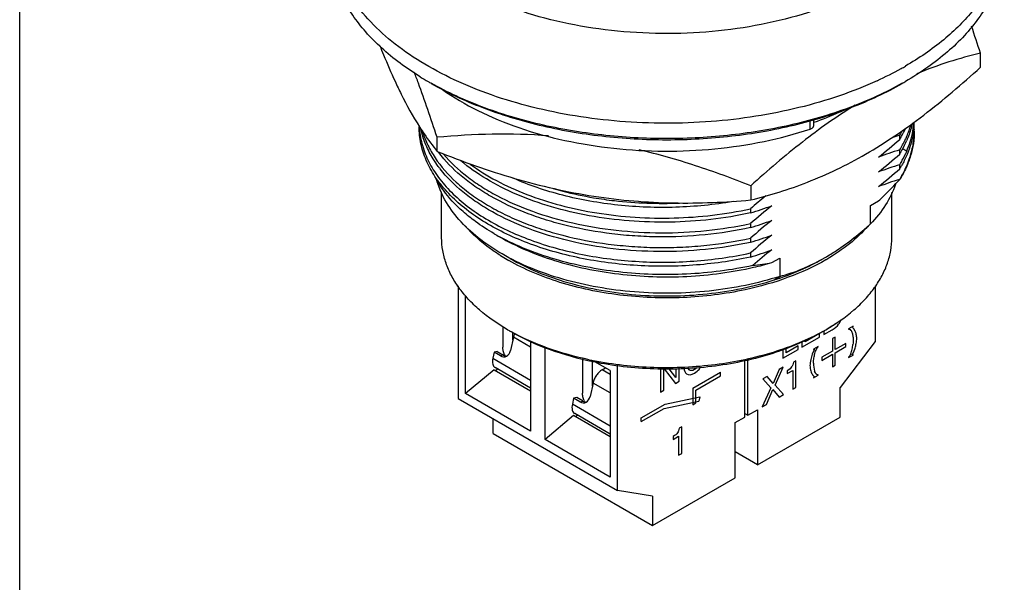
# Model space of a CAD drawing. Units: inches. Extents: x 0 to 11, y 0 to 8.5.
# Drawn here: x 0 to 1.7, y 6.4 to 7.4 of the extents above; entities that cross this region are included whole.
import ezdxf

# ---------------------------------------------------------------- set-up
doc = ezdxf.new("R2010")
doc.units = ezdxf.units.IN
doc.header["$LTSCALE"] = 0.605
doc.header["$MEASUREMENT"] = 0
doc.layers.get('0').update_dxf_attribs({"linetype": 'CONTINUOUS'})
doc.layers.add('DATUM_CURVE', color=7, linetype='CONTINUOUS')

msp = doc.modelspace()

# ---------------------------------------------------------------- linework, layer by layer
at = {"color": 7, "linetype": 'CONTINUOUS'}
for p, q in [((0, 0), (0, 8.5)), ((1.6808, 7.2755), (1.6808, 7.3002)), ((1.5495, 7.2506), (1.5495, 7.2506)), ((1.389, 7.1733), (1.389, 7.1842)), ((0.6995, 7.1714), (0.7001, 7.1704)), ((0.7301, 7.1285), (0.7301, 7.1531)), ((1.5395, 7.1495), (1.5395, 7.1566)), ((1.5395, 7.1238), (1.5395, 7.1309)), ((1.5395, 7.098), (1.5395, 7.1052)), ((1.279, 7.0682), (1.279, 7.0435)), ((1.5395, 7.0793), (1.5395, 7.0795)), ((0.7382, 6.9774), (0.7382, 7.0579)), ((1.5257, 6.9774), (1.5257, 7.0567)), ((1.2784, 7.028), (1.2784, 7.0208)), ((1.279, 7.0435), (1.2792, 7.0436)), ((1.4883, 7.0336), (1.5023, 7.0417)), ((1.4883, 7.0015), (1.4883, 7.0336)), ((1.2784, 7.0023), (1.2784, 6.9951)), ((1.2784, 6.9765), (1.2784, 6.9694)), ((1.2784, 6.9508), (1.2784, 6.9437)), ((1.3156, 6.9339), (1.3296, 6.942)), ((1.3296, 6.942), (1.3296, 6.9099)), ((1.4118, 6.9396), (1.4113, 6.9394)), ((0.7673, 6.8936), (0.7673, 6.6961)), ((1.4966, 6.8936), (1.4966, 6.7958)), ((0.7798, 6.7049), (0.7798, 6.8761)), ((0.8452, 6.8223), (0.8452, 6.7861)), ((0.8626, 6.7983), (0.8626, 6.8117)), ((1.4103, 6.8167), (1.4103, 6.8167)), ((0.8638, 6.8037), (0.8587, 6.7803)), ((0.8939, 6.7963), (0.8939, 6.639)), ((1.4966, 6.7958), (1.4354, 6.7154)), ((0.8298, 6.7771), (0.8276, 6.7668)), ((0.8352, 6.7784), (0.8298, 6.7771)), ((0.841, 6.7707), (0.8298, 6.7771)), ((0.8352, 6.7784), (0.8463, 6.772)), ((0.919, 6.6246), (0.919, 6.7858)), ((0.9844, 6.7659), (0.9844, 6.7057)), ((1.0018, 6.7179), (1.0018, 6.7617)), ((1.0331, 6.7451), (1.0062, 6.7607)), ((1.0457, 6.5354), (1.0457, 6.7545)), ((1.2684, 6.664), (1.2684, 6.7632)), ((1.2739, 6.6672), (1.2739, 6.7645)), ((0.8299, 6.7467), (0.7798, 6.7049)), ((0.8299, 6.7467), (0.8939, 6.7098)), ((0.8939, 6.7144), (0.8318, 6.7503)), ((0.8367, 6.7475), (0.8327, 6.7451)), ((1.019, 6.7466), (1.0248, 6.7499)), ((1.0331, 6.7451), (1.0331, 6.5587)), ((1.003, 6.7234), (0.9979, 6.7)), ((0.8939, 6.639), (0.7798, 6.7049)), ((1.4354, 6.664), (1.4354, 6.7154)), ((0.7673, 6.6961), (1.0457, 6.5354)), ((0.969, 6.6968), (0.9668, 6.6864)), ((0.9744, 6.6981), (0.969, 6.6968)), ((0.9802, 6.6903), (0.969, 6.6968)), ((0.9855, 6.6916), (0.9744, 6.6981)), ((0.9691, 6.6664), (0.919, 6.6246)), ((1.0331, 6.6294), (0.9691, 6.6664)), ((1.0331, 6.6341), (0.971, 6.6699)), ((0.9719, 6.6648), (0.9759, 6.6671)), ((1.2684, 6.6704), (1.2739, 6.6672)), ((1.2739, 6.6672), (1.2906, 6.6768)), ((1.2906, 6.6768), (1.2906, 6.5804)), ((0.8285, 6.635), (0.8285, 6.6607)), ((1.2517, 6.6543), (1.2684, 6.664)), ((1.2517, 6.5579), (1.2517, 6.6543)), ((1.2906, 6.5804), (1.4354, 6.664)), ((0.8285, 6.635), (1.1069, 6.4743)), ((1.0331, 6.5587), (0.919, 6.6246)), ((1.2906, 6.5804), (1.2517, 6.6029)), ((1.1069, 6.4743), (1.2517, 6.5579)), ((1.1069, 6.5257), (1.0457, 6.5354)), ((1.1069, 6.5257), (1.1069, 6.4743))]:
    msp.add_line(p, q, dxfattribs=at)
at = {"color": 9, "linetype": 'CONTINUOUS'}
for p, q in [((1.383, 7.1674), (1.383, 7.1826)), ((1.5517, 7.1285), (1.5447, 7.1329)), ((1.3201, 6.9037), (1.3296, 6.9099)), ((0.8939, 6.7863), (0.8638, 6.8037)), ((0.8463, 6.772), (0.841, 6.7707)), ((0.8276, 6.7668), (0.8939, 6.7285)), ((1.0331, 6.7385), (1.019, 6.7466)), ((1.0331, 6.706), (1.003, 6.7234)), ((1.0331, 6.6481), (0.9668, 6.6864)), ((0.9802, 6.6903), (0.9855, 6.6916))]:
    msp.add_line(p, q, dxfattribs=at)
at = {"color": 7, "linetype": 'CONTINUOUS'}
for centre, radius, start, end in [((-1.2103, 6.3588), 3.0406, 18.035, 18.9678), ((1.2477, 7.8022), 0.6053, 294.649, 299.1144), ((1.2688, 7.7637), 0.5615, 299.1376, 299.9988), ((-1.0359, 6.6085), 1.8475, 20.2484, 20.8797), ((0.9867, 7.7223), 0.5447, 238.3209, 240.0027), ((0.9951, 7.7368), 0.5614, 240.0003, 240.6341), ((1.2692, 7.7362), 0.5607, 299.365, 299.9988), ((0.8389, 7.1783), 0.14, 182.6316, 182.9222), ((1.3809, 7.247), 0.1862, 330.4499, 334.6867), ((1.4128, 7.1914), 0.1523, 349.8455, 355.3211), ((1.4133, 7.1842), 0.1517, 352.4275, 353.0128), ((1.4148, 7.184), 0.1502, 353.0086, 358.3293), ((1.4156, 7.1654), 0.1495, 0.0048, 2.7466), ((0.7698, 8.0287), 1.1686, 308.8164, 311.2005), ((1.7234, 6.5538), 0.6303, 106.966, 108.2974), ((1.3719, 7.2592), 0.1965, 328.5461, 331.0653), ((1.3723, 7.2518), 0.196, 328.533, 330.4816), ((1.3753, 7.2314), 0.1925, 328.5307, 334.5009), ((1.406, 7.1928), 0.1592, 342.6598, 349.8015), ((1.4157, 7.1654), 0.1493, 356.1223, 358.5831), ((1.4158, 7.1654), 0.1492, 359.3949, 0.0039), ((1.4158, 7.1654), 0.1492, 358.5836, 359.3949), ((1.3744, 7.2251), 0.1937, 330.2998, 331.0891), ((1.3844, 7.2197), 0.1823, 331.029, 336.4772), ((1.3958, 7.1961), 0.1699, 336.5794, 342.6268), ((0.7688, 8.0042), 1.1701, 308.8117, 311.1957), ((1.7158, 6.5526), 0.6046, 106.9542, 110.6836), ((1.3709, 7.2271), 0.1978, 328.5034, 330.2982), ((1.3821, 7.2023), 0.185, 331.0862, 336.489), ((1.4019, 7.1683), 0.1634, 341.5217, 343.4983), ((1.7163, 6.5256), 0.6059, 106.963, 110.6892), ((0.7681, 7.9791), 1.171, 308.8252, 311.2039), ((1.371, 7.2084), 0.1977, 328.5058, 331.0913), ((1.372, 7.2006), 0.1964, 328.5344, 330.4764), ((0.8842, 7.1686), 0.1793, 208.4535, 209.2888), ((1.7161, 6.5), 0.6058, 106.9494, 110.6698), ((2.0743, 6.1179), 1.209, 129.512, 131.1708), ((2.0421, 6.1304), 1.159, 128.8145, 131.2165), ((1.1038, 7.5944), 0.5996, 286.929, 290.6859), ((2.0478, 6.0977), 1.1681, 128.8174, 131.2019), ((1.1022, 7.5731), 0.6042, 286.951, 290.6814), ((1.034, 7.3376), 0.4078, 240.0044, 241.5304), ((2.0471, 6.0733), 1.1666, 128.8319, 131.2188), ((1.1026, 7.5469), 0.6036, 286.9268, 290.6586), ((1.0333, 7.2503), 0.3597, 237.7261, 239.8894), ((1.1022, 7.5219), 0.6045, 286.9498, 290.6781), ((2.0384, 6.0577), 1.1533, 128.8105, 130.9363), ((1.0396, 7.2611), 0.3721, 239.8845, 240.3912), ((1.2523, 7.2387), 0.3113, 275.6141, 281.7262), ((1.1494, 7.5156), 0.605, 282.8365, 285.9437), ((1.226, 7.2582), 0.3687, 299.9998, 300.1774), ((1.0416, 7.1423), 0.376, 240.0016, 240.9465), ((1.2231, 7.141), 0.3745, 299.0513, 299.9986), ((0.8851, 6.7899), 0.0404, 204.8093, 208.2484), ((1.1221, 7.3576), 0.6068, 258.054, 258.7688), ((1.0243, 6.7095), 0.0404, 204.8093, 208.2484)]:
    msp.add_arc(centre, radius, start, end, dxfattribs=at)
for centre, start_param, end_param in [((0.8448, 6.7884), -3.743381, -2.172584), ((0.8501, 6.7897), 2.539805, 2.919998), ((0.984, 6.708), -3.743381, -2.172584), ((0.9893, 6.7093), 2.539805, 2.919998)]:
    msp.add_ellipse(centre, major_axis=(-0.0047, 0.0191), ratio=0.713748, start_param=start_param, end_param=end_param, dxfattribs=at)
for points, knots in [([(1.4939, 7.421), (1.4721, 7.4084), (1.4248, 7.3858), (1.3482, 7.3605), (1.2652, 7.3431), (1.1783, 7.3342), (1.0901, 7.334), (1.003, 7.3425), (0.9198, 7.3594), (0.8428, 7.3843), (0.7742, 7.4165), (0.7246, 7.4495), (0.6914, 7.4788), (0.664, 7.5082), (0.6425, 7.5404), (0.6285, 7.5746), (0.6221, 7.6001), (0.6195, 7.626), (0.6209, 7.6518), (0.6261, 7.6775), (0.6352, 7.7027), (0.6481, 7.7274), (0.6588, 7.7429), (0.6647, 7.7506)], [0, 0, 0, 0, 0.065543, 0.135811, 0.20972, 0.285927, 0.362943, 0.439228, 0.51329, 0.583775, 0.64958, 0.709975, 0.738088, 0.764829, 0.814518, 0.837901, 0.860605, 0.88293, 0.905203, 0.927757, 0.950901, 0.974909, 1, 1, 1, 1]), ([(0.7006, 7.2588), (0.6766, 7.2736), (0.6431, 7.2982), (0.6053, 7.3363), (0.5824, 7.3656), (0.5642, 7.396), (0.5511, 7.4274), (0.5432, 7.4594), (0.5414, 7.481), (0.5414, 7.4917)], [0, 0, 0, 0, 0.287352, 0.42009, 0.545888, 0.665501, 0.780042, 0.890965, 1, 1, 1, 1]), ([(1.5001, 7.252), (1.4787, 7.2421), (1.4337, 7.2243), (1.3626, 7.2036), (1.2873, 7.1886), (1.2092, 7.1795), (1.1297, 7.1766), (1.0502, 7.1799), (0.9722, 7.1893), (0.8971, 7.2046), (0.8263, 7.2256), (0.7609, 7.252), (0.7023, 7.2832), (0.6513, 7.3187), (0.609, 7.3579), (0.5761, 7.4003), (0.5569, 7.4382), (0.5472, 7.469), (0.5442, 7.4845), (0.5432, 7.4922)], [0, 0, 0, 0, 0.064547, 0.132267, 0.202488, 0.274419, 0.347209, 0.419974, 0.49183, 0.561926, 0.629483, 0.693824, 0.754421, 0.810944, 0.863316, 0.911785, 0.956979, 0.978689, 1, 1, 1, 1]), ([(1.7207, 7.4922), (1.7194, 7.4821), (1.715, 7.4618), (1.704, 7.4321), (1.6884, 7.4031), (1.6685, 7.3751), (1.6445, 7.3483), (1.6061, 7.3135), (1.573, 7.2911), (1.5495, 7.2775)], [0, 0, 0, 0, 0.107738, 0.218448, 0.33346, 0.453837, 0.580339, 0.713461, 1, 1, 1, 1]), ([(1.7225, 7.4917), (1.7225, 7.4805), (1.7206, 7.4579), (1.7119, 7.4245), (1.6976, 7.3918), (1.6778, 7.3602), (1.6528, 7.3299), (1.6229, 7.3012), (1.5882, 7.2744), (1.5629, 7.2583), (1.5495, 7.2506)], [0, 0, 0, 0, 0.108013, 0.218062, 0.331999, 0.451359, 0.577278, 0.710493, 0.851415, 1, 1, 1, 1]), ([(0.6299, 7.3135), (0.6321, 7.308), (0.6406, 7.287), (0.6496, 7.2662), (0.6566, 7.251)], [0, 0, 0, 0, 0.261827, 1, 1, 1, 1]), ([(1.6808, 7.3002), (1.6623, 7.2957), (1.6247, 7.2852), (1.5881, 7.2719), (1.5697, 7.2643)], [0, 0, 0, 0, 0.490126, 1, 1, 1, 1]), ([(1.4799, 7.1236), (1.4973, 7.1337), (1.5319, 7.1554), (1.5823, 7.1919), (1.6322, 7.2322), (1.6647, 7.2608), (1.6808, 7.2755)], [0, 0, 0, 0, 0.23817, 0.485257, 0.739751, 1, 1, 1, 1]), ([(0.6566, 7.251), (0.6601, 7.2435), (0.6731, 7.2163), (0.6877, 7.1899), (0.6995, 7.1714)], [0, 0, 0, 0, 0.274778, 1, 1, 1, 1]), ([(0.7301, 7.1531), (0.7248, 7.1693), (0.7142, 7.201), (0.7031, 7.2325), (0.6974, 7.2479)], [0, 0, 0, 0, 0.510562, 1, 1, 1, 1]), ([(1.5441, 7.2476), (1.5157, 7.2315), (1.4538, 7.2033), (1.3532, 7.1733), (1.2446, 7.1549), (1.1319, 7.1487), (1.0193, 7.1549), (0.9107, 7.1733), (0.8101, 7.2033), (0.7482, 7.2315), (0.7198, 7.2476)], [0, 0, 0, 0, 0.114497, 0.237732, 0.367237, 0.500003, 0.632769, 0.762274, 0.885511, 1, 1, 1, 1]), ([(0.7199, 7.2474), (0.7481, 7.2311), (0.8098, 7.2024), (0.9102, 7.1719), (1.019, 7.1531), (1.1319, 7.1467), (1.2449, 7.1531), (1.3536, 7.1719), (1.4541, 7.2024), (1.5158, 7.2311), (1.544, 7.2474)], [0, 0, 0, 0, 0.114154, 0.237324, 0.366974, 0.499998, 0.633023, 0.762673, 0.885842, 1, 1, 1, 1]), ([(0.7394, 7.2368), (0.7589, 7.2229), (0.8023, 7.1974), (0.8745, 7.1678), (0.9544, 7.1459), (1.0396, 7.1323), (1.1277, 7.1274), (1.2158, 7.1314), (1.3014, 7.1442), (1.3566, 7.1587), (1.383, 7.1674)], [0, 0, 0, 0, 0.107861, 0.22482, 0.349301, 0.479149, 0.611836, 0.744657, 0.874891, 1, 1, 1, 1]), ([(1.4613, 7.209), (1.4293, 7.1894), (1.3828, 7.1564), (1.3233, 7.1077), (1.2937, 7.0816), (1.279, 7.0682)], [0, 0, 0, 0, 0.487104, 0.74102, 1, 1, 1, 1]), ([(1.4469, 7.2027), (1.4423, 7.2005), (1.4235, 7.1917), (1.4041, 7.1841), (1.3893, 7.1788)], [0, 0, 0, 0, 0.244498, 1, 1, 1, 1]), ([(1.2784, 6.9437), (1.2452, 6.9364), (1.1772, 6.927), (1.0914, 6.9268), (1.0235, 6.9339), (0.9743, 6.9425), (0.9273, 6.9545), (0.8833, 6.9696), (0.8427, 6.9877), (0.8062, 7.0084), (0.7743, 7.0315), (0.7475, 7.0567), (0.7261, 7.0836), (0.7105, 7.1119), (0.701, 7.1413), (0.6989, 7.1613), (0.6989, 7.1711)], [0, 0, 0, 0, 0.147626, 0.297552, 0.371648, 0.444211, 0.514579, 0.58219, 0.646563, 0.70731, 0.764239, 0.817321, 0.866778, 0.913141, 0.95719, 1, 1, 1, 1]), ([(0.6991, 7.1711), (0.6996, 7.1614), (0.7027, 7.1417), (0.7134, 7.113), (0.7299, 7.0853), (0.752, 7.0591), (0.7793, 7.0347), (0.8115, 7.0123), (0.848, 6.9922), (0.9031, 6.9685), (0.9635, 6.9513), (1.0273, 6.9405), (1.0773, 6.9356), (1.1282, 6.9341), (1.1955, 6.9367), (1.2457, 6.9437), (1.2784, 6.9508)], [0, 0, 0, 0, 0.042786, 0.087047, 0.133761, 0.183633, 0.237119, 0.29438, 0.355366, 0.419858, 0.557648, 0.630003, 0.703819, 0.778423, 0.853121, 1, 1, 1, 1]), ([(0.7001, 7.1704), (0.7026, 7.1665), (0.712, 7.1521), (0.7222, 7.1383), (0.7301, 7.1285)], [0, 0, 0, 0, 0.266948, 1, 1, 1, 1]), ([(1.383, 7.1674), (1.3839, 7.1677), (1.3854, 7.1684), (1.3874, 7.1698), (1.3887, 7.1714), (1.389, 7.1727), (1.389, 7.1733)], [0, 0, 0, 0, 0.301958, 0.567536, 0.795848, 1, 1, 1, 1]), ([(1.5491, 7.1485), (1.5501, 7.1507), (1.5539, 7.1592), (1.5571, 7.168), (1.559, 7.1747)], [0, 0, 0, 0, 0.253909, 1, 1, 1, 1]), ([(1.5612, 7.1761), (1.5607, 7.1736), (1.5582, 7.1637), (1.5547, 7.154), (1.5516, 7.147)], [0, 0, 0, 0, 0.246653, 1, 1, 1, 1]), ([(0.7234, 7.1153), (0.7186, 7.1231), (0.7102, 7.1391), (0.7045, 7.1563), (0.7026, 7.1648)], [0, 0, 0, 0, 0.510895, 1, 1, 1, 1]), ([(0.7054, 7.1614), (0.7077, 7.1538), (0.7138, 7.1386), (0.722, 7.1244), (0.7266, 7.1174)], [0, 0, 0, 0, 0.489227, 1, 1, 1, 1]), ([(0.9252, 7.1556), (0.8925, 7.158), (0.8273, 7.1597), (0.7623, 7.156), (0.7301, 7.1531)], [0, 0, 0, 0, 0.504322, 1, 1, 1, 1]), ([(1.565, 7.1638), (1.565, 7.1566), (1.5639, 7.1421), (1.559, 7.1206), (1.551, 7.0994), (1.5436, 7.0859), (1.5395, 7.0793)], [0, 0, 0, 0, 0.241527, 0.486586, 0.738525, 1, 1, 1, 1]), ([(1.5637, 7.1642), (1.5629, 7.158), (1.5604, 7.1456), (1.5565, 7.1336), (1.5542, 7.1276)], [0, 0, 0, 0, 0.49503, 1, 1, 1, 1]), ([(1.5586, 7.1219), (1.5594, 7.1247), (1.5624, 7.1356), (1.5641, 7.1469), (1.5647, 7.1553)], [0, 0, 0, 0, 0.252907, 1, 1, 1, 1]), ([(0.7356, 7.0978), (0.7345, 7.0992), (0.7302, 7.1049), (0.7262, 7.1108), (0.7234, 7.1153)], [0, 0, 0, 0, 0.254103, 1, 1, 1, 1]), ([(0.7266, 7.1174), (0.737, 7.1017), (0.7567, 7.0796), (0.7877, 7.0543), (0.815, 7.0361), (0.8451, 7.0196), (0.878, 7.0048), (0.9132, 6.992), (0.9636, 6.9774), (1.0165, 6.9674), (1.0711, 6.9619), (1.1129, 6.96), (1.155, 6.9605), (1.2104, 6.9643), (1.2515, 6.9707), (1.2784, 6.9765)], [0, 0, 0, 0, 0.094707, 0.146394, 0.20102, 0.258519, 0.318761, 0.381527, 0.446515, 0.581713, 0.651211, 0.721384, 0.791792, 0.861998, 1, 1, 1, 1]), ([(0.7301, 7.1285), (0.7524, 7.1196), (0.7973, 7.1027), (0.8656, 7.0806), (0.9346, 7.0626), (0.9812, 7.0537), (1.0046, 7.0501)], [0, 0, 0, 0, 0.251696, 0.502662, 0.752328, 1, 1, 1, 1]), ([(1.2784, 6.9951), (1.2522, 6.9894), (1.1987, 6.9811), (1.1309, 6.9781), (1.0765, 6.9801), (1.0233, 6.9851), (0.9714, 6.9943), (0.9218, 7.0079), (0.8763, 7.0236), (0.8342, 7.0431), (0.7967, 7.0665), (0.7649, 7.0906), (0.7444, 7.1116), (0.7332, 7.1267)], [0, 0, 0, 0, 0.136955, 0.276468, 0.346183, 0.415302, 0.55007, 0.615034, 0.677927, 0.796289, 0.851468, 0.903819, 1, 1, 1, 1]), ([(0.7415, 7.1234), (0.7536, 7.1091), (0.7749, 7.0893), (0.8073, 7.0667), (0.845, 7.0448), (0.8983, 7.0217), (0.9685, 7.0015), (1.044, 6.9891), (1.1224, 6.9847), (1.2012, 6.9886), (1.253, 6.9967), (1.2784, 7.0023)], [0, 0, 0, 0, 0.097907, 0.150986, 0.206777, 0.325907, 0.45378, 0.58804, 0.725873, 0.864212, 1, 1, 1, 1]), ([(1.279, 7.0682), (1.2471, 7.0809), (1.1828, 7.1045), (1.1169, 7.1233), (1.0837, 7.1311)], [0, 0, 0, 0, 0.501399, 1, 1, 1, 1]), ([(1.2792, 7.0436), (1.2957, 7.0476), (1.3292, 7.0568), (1.3794, 7.0744), (1.4301, 7.0964), (1.4633, 7.114), (1.4799, 7.1236)], [0, 0, 0, 0, 0.235928, 0.480174, 0.734468, 1, 1, 1, 1]), ([(1.5395, 7.0795), (1.5413, 7.0825), (1.5482, 7.0943), (1.5537, 7.1069), (1.5569, 7.1165)], [0, 0, 0, 0, 0.256414, 1, 1, 1, 1]), ([(1.5542, 7.1276), (1.5535, 7.1256), (1.5501, 7.1175), (1.5462, 7.1096), (1.5429, 7.1038)], [0, 0, 0, 0, 0.246288, 1, 1, 1, 1]), ([(1.2784, 6.9694), (1.2525, 6.9638), (1.1994, 6.9555), (1.1189, 6.9518), (1.0389, 6.9567), (0.962, 6.9701), (0.891, 6.9914), (0.8374, 7.0157), (0.7998, 7.0387), (0.7679, 7.0624), (0.7471, 7.083), (0.7356, 7.0978)], [0, 0, 0, 0, 0.136615, 0.275784, 0.41429, 0.548924, 0.676745, 0.795354, 0.850725, 0.903291, 1, 1, 1, 1]), ([(1.2784, 7.0208), (1.2555, 7.0158), (1.2087, 7.0082), (1.1376, 7.0036), (1.0664, 7.0058), (0.9969, 7.0147), (0.931, 7.03), (0.8705, 7.0513), (0.8171, 7.0781), (0.7856, 7.1001), (0.7717, 7.1119)], [0, 0, 0, 0, 0.132424, 0.267363, 0.402379, 0.535005, 0.662908, 0.784016, 0.89671, 1, 1, 1, 1]), ([(0.7882, 7.106), (0.8026, 7.0954), (0.8346, 7.0756), (0.8877, 7.0517), (0.9467, 7.0329), (1.0103, 7.0197), (1.0768, 7.0123), (1.1669, 7.0106), (1.2345, 7.0184), (1.2784, 7.028)], [0, 0, 0, 0, 0.105776, 0.220189, 0.342117, 0.469996, 0.601905, 0.735726, 1, 1, 1, 1]), ([(0.8301, 6.9845), (0.8188, 6.991), (0.8, 7.0031), (0.7757, 7.0226), (0.7511, 7.0464), (0.7358, 7.0667), (0.7279, 7.0809)], [0, 0, 0, 0, 0.27565, 0.470969, 0.656518, 1, 1, 1, 1]), ([(0.8438, 6.9493), (0.8292, 6.9577), (0.8023, 6.9756), (0.7683, 7.0073), (0.7431, 7.042), (0.7325, 7.0673), (0.7292, 7.0799)], [0, 0, 0, 0, 0.283606, 0.543136, 0.780334, 1, 1, 1, 1]), ([(1.248, 7.0407), (1.2149, 7.035), (1.1477, 7.0285), (1.0636, 7.0315), (0.9978, 7.0408), (0.9506, 7.051), (0.9059, 7.0643), (0.8774, 7.0753), (0.8638, 7.0814)], [0, 0, 0, 0, 0.25737, 0.515857, 0.642654, 0.76627, 0.885688, 1, 1, 1, 1]), ([(0.9333, 7.0634), (0.939, 7.0618), (0.9623, 7.0555), (0.986, 7.0505), (1.0039, 7.0475)], [0, 0, 0, 0, 0.245496, 1, 1, 1, 1]), ([(1.5319, 7.0706), (1.5277, 7.0581), (1.5155, 7.0332), (1.4982, 7.0118), (1.4883, 7.0015)], [0, 0, 0, 0, 0.479747, 1, 1, 1, 1]), ([(1.5023, 7.0417), (1.5055, 7.0447), (1.5182, 7.057), (1.5305, 7.0696), (1.5395, 7.0793)], [0, 0, 0, 0, 0.247421, 1, 1, 1, 1]), ([(1.0039, 7.0475), (1.0161, 7.0454), (1.0658, 7.0384), (1.1163, 7.0366), (1.154, 7.0381)], [0, 0, 0, 0, 0.246626, 1, 1, 1, 1]), ([(1.0046, 7.0501), (1.0277, 7.0465), (1.0738, 7.041), (1.143, 7.0376), (1.2114, 7.0385), (1.2566, 7.0415), (1.279, 7.0435)], [0, 0, 0, 0, 0.25466, 0.506177, 0.754532, 1, 1, 1, 1]), ([(0.8413, 6.9462), (0.8352, 6.9501), (0.8128, 6.9652), (0.7923, 6.9834), (0.7793, 6.9984)], [0, 0, 0, 0, 0.26524, 1, 1, 1, 1]), ([(1.4089, 6.9428), (1.4158, 6.9468), (1.4437, 6.9641), (1.4696, 6.9848), (1.4883, 7.0015)], [0, 0, 0, 0, 0.239012, 1, 1, 1, 1]), ([(1.4839, 6.9977), (1.4742, 6.9865), (1.4515, 6.9652), (1.4257, 6.9478), (1.4118, 6.9396)], [0, 0, 0, 0, 0.477842, 1, 1, 1, 1]), ([(0.8536, 6.8167), (0.8363, 6.8266), (0.8121, 6.8433), (0.7847, 6.8695), (0.768, 6.8897), (0.7549, 6.9108), (0.7453, 6.9326), (0.7395, 6.9548), (0.7382, 6.9699), (0.7382, 6.9774)], [0, 0, 0, 0, 0.289271, 0.422537, 0.548497, 0.667894, 0.781868, 0.891952, 1, 1, 1, 1]), ([(1.2828, 6.9289), (1.2639, 6.9248), (1.2253, 6.9182), (1.1665, 6.913), (1.1071, 6.9125), (1.0483, 6.9167), (0.9911, 6.9256), (0.9367, 6.9389), (0.886, 6.9564), (0.8544, 6.9711), (0.8396, 6.9792)], [0, 0, 0, 0, 0.127742, 0.257952, 0.388975, 0.519142, 0.646803, 0.770387, 0.888502, 1, 1, 1, 1]), ([(0.8396, 6.979), (0.8543, 6.9705), (0.8856, 6.9551), (0.9361, 6.9366), (0.9907, 6.9226), (1.0482, 6.9132), (1.1075, 6.9087), (1.1672, 6.9091), (1.2262, 6.9145), (1.2649, 6.9215), (1.2838, 6.9258)], [0, 0, 0, 0, 0.111004, 0.228966, 0.352681, 0.480651, 0.611178, 0.742462, 0.872652, 1, 1, 1, 1]), ([(1.4103, 6.8167), (1.4276, 6.8266), (1.4518, 6.8433), (1.4792, 6.8695), (1.4959, 6.8897), (1.509, 6.9108), (1.5186, 6.9326), (1.5244, 6.9548), (1.5257, 6.9699), (1.5257, 6.9774)], [0, 0, 0, 0, 0.289281, 0.42254, 0.548494, 0.667894, 0.781869, 0.891952, 1, 1, 1, 1]), ([(1.3296, 6.9099), (1.31, 6.9036), (1.2692, 6.893), (1.206, 6.8832), (1.1409, 6.8794), (1.0755, 6.8816), (1.0117, 6.8898), (0.9508, 6.9037), (0.8946, 6.9231), (0.8599, 6.94), (0.8438, 6.9493)], [0, 0, 0, 0, 0.123782, 0.252238, 0.383258, 0.514589, 0.643963, 0.769216, 0.888415, 1, 1, 1, 1]), ([(1.3296, 6.9099), (1.343, 6.9134), (1.3703, 6.9225), (1.3961, 6.9354), (1.4089, 6.9428)], [0, 0, 0, 0, 0.481228, 1, 1, 1, 1]), ([(1.2692, 6.8865), (1.2515, 6.8827), (1.2154, 6.8766), (1.1604, 6.8721), (1.1049, 6.872), (1.0499, 6.8765), (0.9965, 6.8853), (0.9457, 6.8984), (0.8987, 6.9155), (0.8695, 6.9298), (0.8558, 6.9375)], [0, 0, 0, 0, 0.127671, 0.257952, 0.389131, 0.519457, 0.647215, 0.770795, 0.888775, 1, 1, 1, 1]), ([(0.8577, 6.9412), (0.8731, 6.9324), (0.9061, 6.9163), (0.9596, 6.8979), (1.0175, 6.8846), (1.0783, 6.8768), (1.1405, 6.8747), (1.2024, 6.8784), (1.2626, 6.8877), (1.3014, 6.8978), (1.3201, 6.9037)], [0, 0, 0, 0, 0.111586, 0.230786, 0.356039, 0.485412, 0.616742, 0.747762, 0.876219, 1, 1, 1, 1]), ([(1.4103, 6.9388), (1.3894, 6.9267), (1.3434, 6.9057), (1.2948, 6.892), (1.2692, 6.8865)], [0, 0, 0, 0, 0.479861, 1, 1, 1, 1]), ([(1.3201, 6.9037), (1.3354, 6.9087), (1.3649, 6.9196), (1.393, 6.9336), (1.4062, 6.9412)], [0, 0, 0, 0, 0.514714, 1, 1, 1, 1]), ([(0.9965, 6.764), (0.9717, 6.7692), (0.9244, 6.7823), (0.8795, 6.8022), (0.859, 6.8136)], [0, 0, 0, 0, 0.519091, 1, 1, 1, 1]), ([(0.8591, 6.8134), (0.8805, 6.8011), (0.9276, 6.7799), (0.9773, 6.7662), (1.0035, 6.7609)], [0, 0, 0, 0, 0.47936, 1, 1, 1, 1]), ([(0.8658, 6.8101), (0.8656, 6.8096), (0.8648, 6.8075), (0.8641, 6.8054), (0.8638, 6.8037)], [0, 0, 0, 0, 0.256739, 1, 1, 1, 1]), ([(1.0035, 6.7609), (1.0208, 6.7574), (1.056, 6.7518), (1.1096, 6.7478), (1.1636, 6.7482), (1.217, 6.7529), (1.2688, 6.7619), (1.3178, 6.7749), (1.3633, 6.7918), (1.3916, 6.8058), (1.4048, 6.8134)], [0, 0, 0, 0, 0.128194, 0.258798, 0.390119, 0.520426, 0.64804, 0.771384, 0.889083, 1, 1, 1, 1]), ([(1.405, 6.8136), (1.3916, 6.8062), (1.3631, 6.7925), (1.3174, 6.7761), (1.2683, 6.7634), (1.2166, 6.7547), (1.1634, 6.7501), (1.1096, 6.7497), (1.0563, 6.7536), (1.0211, 6.759), (1.0039, 6.7624)], [0, 0, 0, 0, 0.111565, 0.229607, 0.353041, 0.480541, 0.610599, 0.741617, 0.871955, 1, 1, 1, 1]), ([(0.8484, 6.7729), (0.8474, 6.7751), (0.8459, 6.7794), (0.8452, 6.7839), (0.8452, 6.7861)], [0, 0, 0, 0, 0.524478, 1, 1, 1, 1]), ([(0.8276, 6.7668), (0.8272, 6.765), (0.8268, 6.7616), (0.8272, 6.7567), (0.8288, 6.7528), (0.8308, 6.7509), (0.8318, 6.7503)], [0, 0, 0, 0, 0.302519, 0.568158, 0.796408, 1, 1, 1, 1]), ([(1.019, 6.7466), (1.0171, 6.7455), (1.0134, 6.7426), (1.0087, 6.737), (1.0051, 6.7305), (1.0035, 6.7258), (1.003, 6.7234)], [0, 0, 0, 0, 0.230695, 0.485355, 0.747762, 1, 1, 1, 1]), ([(0.9876, 6.6926), (0.9866, 6.6947), (0.9851, 6.699), (0.9844, 6.7036), (0.9844, 6.7057)], [0, 0, 0, 0, 0.524478, 1, 1, 1, 1]), ([(0.9668, 6.6864), (0.9664, 6.6846), (0.966, 6.6812), (0.9664, 6.6764), (0.968, 6.6724), (0.97, 6.6705), (0.971, 6.6699)], [0, 0, 0, 0, 0.302519, 0.568158, 0.796408, 1, 1, 1, 1])]:
    msp.add_open_spline(points, degree=3, knots=knots, dxfattribs=at)
at = {"layer": 'DATUM_CURVE', "color": 2, "linetype": 'CONTINUOUS'}
for p, q in [((1.421, 6.8226), (1.4125, 6.8176)), ((1.4579, 6.8227), (1.4502, 6.8182)), ((1.4571, 6.8208), (1.4573, 6.8214)), ((1.4573, 6.8214), (1.4579, 6.822)), ((1.4579, 6.822), (1.4579, 6.8227)), ((1.3991, 6.8099), (1.3742, 6.7955)), ((1.3991, 6.8037), (1.3991, 6.8099)), ((1.4066, 6.8081), (1.4213, 6.8165)), ((1.4066, 6.8145), (1.4066, 6.8081)), ((1.4502, 6.8182), (1.4502, 6.8176)), ((1.4578, 6.8198), (1.4571, 6.8208)), ((1.4593, 6.8179), (1.4578, 6.8198)), ((1.4616, 6.8139), (1.4593, 6.8179)), ((1.3619, 6.7884), (1.3411, 6.7764)), ((1.3619, 6.7823), (1.3619, 6.7884)), ((1.3682, 6.7859), (1.3991, 6.8037)), ((1.3682, 6.7954), (1.3682, 6.7859)), ((1.3742, 6.7955), (1.3742, 6.7983)), ((1.3966, 6.7873), (1.3889, 6.7828)), ((1.3966, 6.7866), (1.3966, 6.7873)), ((1.4266, 6.8038), (1.4219, 6.8011)), ((1.4219, 6.8011), (1.4219, 6.7792)), ((1.4266, 6.7819), (1.4266, 6.8038)), ((1.4451, 6.7926), (1.4266, 6.7819)), ((1.4266, 6.7764), (1.4451, 6.7872)), ((1.4451, 6.7872), (1.4451, 6.7926)), ((1.3352, 6.7824), (1.3352, 6.7668)), ((1.3352, 6.7668), (1.3619, 6.7823)), ((1.3411, 6.7764), (1.3411, 6.7845)), ((1.3891, 6.7801), (1.3865, 6.7738)), ((1.3889, 6.7828), (1.3889, 6.7822)), ((1.3898, 6.782), (1.3891, 6.7801)), ((1.4219, 6.7792), (1.4034, 6.7685)), ((1.4034, 6.763), (1.4219, 6.7738)), ((1.4219, 6.7738), (1.4219, 6.7519)), ((1.4266, 6.7546), (1.4266, 6.7764)), ((1.4502, 6.7679), (1.4579, 6.7723)), ((1.4568, 6.7732), (1.4572, 6.7741)), ((1.4572, 6.7741), (1.459, 6.7781)), ((1.4579, 6.7723), (1.4579, 6.773)), ((1.459, 6.7781), (1.4614, 6.7845)), ((1.358, 6.7623), (1.3537, 6.7598)), ((1.358, 6.7157), (1.358, 6.7623)), ((1.4034, 6.7685), (1.4034, 6.763)), ((1.4219, 6.7519), (1.4266, 6.7546)), ((1.4502, 6.7686), (1.4502, 6.7679)), ((1.1208, 6.7487), (1.1208, 6.7074)), ((1.1267, 6.7108), (1.1267, 6.7484)), ((1.1273, 6.7484), (1.1474, 6.7227)), ((1.148, 6.7333), (1.136, 6.7484)), ((1.148, 6.7489), (1.148, 6.7333)), ((1.1539, 6.7265), (1.1539, 6.7492)), ((1.1775, 6.7144), (1.2262, 6.7425)), ((1.1831, 6.7111), (1.2262, 6.7361)), ((1.2262, 6.7361), (1.2262, 6.7425)), ((1.3286, 6.747), (1.3179, 6.7225)), ((1.3214, 6.7194), (1.3358, 6.7511)), ((1.3358, 6.7511), (1.3286, 6.747)), ((1.3429, 6.7401), (1.3524, 6.7456)), ((1.3429, 6.745), (1.3429, 6.7401)), ((1.3524, 6.7456), (1.3524, 6.7125)), ((1.3889, 6.7325), (1.3966, 6.7369)), ((1.3897, 6.7351), (1.3901, 6.7346)), ((1.3966, 6.7369), (1.3966, 6.7376)), ((1.1474, 6.7227), (1.1539, 6.7265)), ((1.3076, 6.7348), (1.3002, 6.7305)), ((1.3002, 6.7305), (1.3142, 6.715)), ((1.3179, 6.7225), (1.3076, 6.7348)), ((1.3362, 6.7031), (1.3214, 6.7194)), ((1.3889, 6.7332), (1.3889, 6.7325)), ((1.1208, 6.7074), (1.1267, 6.7108)), ((1.1775, 6.7144), (1.1775, 6.6854)), ((1.1831, 6.6886), (1.1831, 6.7111)), ((1.3142, 6.715), (1.299, 6.6816)), ((1.3062, 6.6858), (1.3177, 6.712)), ((1.3177, 6.712), (1.3287, 6.6988)), ((1.3287, 6.6988), (1.3362, 6.7031)), ((1.3524, 6.7125), (1.358, 6.7157)), ((1.0874, 6.6624), (1.1292, 6.6865)), ((1.1274, 6.679), (1.1883, 6.6916)), ((1.1292, 6.6865), (1.19, 6.6991)), ((1.1775, 6.6854), (1.1831, 6.6886)), ((1.19, 6.6991), (1.1883, 6.6916)), ((1.299, 6.6816), (1.3062, 6.6858)), ((1.0874, 6.6559), (1.1274, 6.679)), ((1.0874, 6.6559), (1.0874, 6.6624)), ((1.1582, 6.6469), (1.1539, 6.6444)), ((1.1582, 6.6004), (1.1582, 6.6469)), ((1.1431, 6.6247), (1.1527, 6.6303)), ((1.1431, 6.6297), (1.1431, 6.6247)), ((1.1527, 6.6303), (1.1527, 6.5972)), ((1.1527, 6.5972), (1.1582, 6.6004))]:
    msp.add_line(p, q, dxfattribs=at)
for centre, radius, start, end in [((1.3761, 6.8015), 0.0823, 346.7077, 352.6479), ((1.4031, 6.7949), 0.0546, 338.0603, 346.837), ((1.4336, 6.7582), 0.0451, 179.9221, 197.9305), ((1.1596, 6.7722), 0.0381, 320.4874, 326.0547)]:
    msp.add_arc(centre, radius, start, end, dxfattribs=at)
for points in [[(1.4284, 6.8281), (1.4271, 6.8264), (1.4246, 6.8246), (1.421, 6.8226)], [(1.4213, 6.8165), (1.4263, 6.8194), (1.4301, 6.8226), (1.4326, 6.8261)], [(1.4326, 6.8261), (1.4346, 6.8288), (1.4362, 6.8318), (1.4376, 6.8351)], [(1.4502, 6.8176), (1.4515, 6.8178), (1.4527, 6.8172), (1.4537, 6.816)], [(1.4537, 6.816), (1.4547, 6.8147), (1.4556, 6.8131), (1.4563, 6.811)], [(1.4563, 6.811), (1.4569, 6.809), (1.4574, 6.8068), (1.4578, 6.8046)], [(1.4578, 6.8046), (1.4582, 6.8023), (1.4583, 6.8003), (1.4583, 6.7985)], [(1.4635, 6.8083), (1.463, 6.8105), (1.4623, 6.8124), (1.4616, 6.8139)], [(1.4644, 6.8013), (1.4644, 6.8037), (1.4641, 6.806), (1.4635, 6.8083)], [(1.4583, 6.7985), (1.4583, 6.7962), (1.4582, 6.7937), (1.4578, 6.7909)], [(1.4614, 6.7845), (1.4621, 6.787), (1.4629, 6.7897), (1.4635, 6.7928)], [(1.4635, 6.7928), (1.4641, 6.7958), (1.4644, 6.7986), (1.4644, 6.8013)], [(1.3865, 6.7738), (1.3856, 6.7711), (1.3847, 6.768), (1.3838, 6.7643)], [(1.3889, 6.7822), (1.3895, 6.7825), (1.3898, 6.7824), (1.3898, 6.782)], [(1.3891, 6.7649), (1.3894, 6.7676), (1.39, 6.7704), (1.3907, 6.7732)], [(1.3907, 6.7732), (1.3913, 6.7761), (1.3922, 6.7787), (1.3932, 6.7811)], [(1.3932, 6.7811), (1.3942, 6.7835), (1.3954, 6.7854), (1.3966, 6.7866)], [(1.4538, 6.7746), (1.4527, 6.772), (1.4516, 6.77), (1.4502, 6.7686)], [(1.4579, 6.773), (1.4572, 6.7727), (1.4568, 6.7728), (1.4568, 6.7732)], [(1.3537, 6.7598), (1.3529, 6.7562), (1.3519, 6.7535), (1.3505, 6.7515)], [(1.3838, 6.7643), (1.3829, 6.7606), (1.3825, 6.7572), (1.3825, 6.754)], [(1.3825, 6.754), (1.3825, 6.7505), (1.3829, 6.7473), (1.3839, 6.7446)], [(1.3885, 6.7582), (1.3885, 6.76), (1.3887, 6.7622), (1.3891, 6.7649)], [(1.162, 6.7496), (1.1626, 6.7448), (1.1642, 6.7414), (1.1668, 6.7395)], [(1.1668, 6.7395), (1.1701, 6.737), (1.1748, 6.7375), (1.1807, 6.7409)], [(1.171, 6.7466), (1.1702, 6.7474), (1.1694, 6.7485), (1.1689, 6.7499)], [(1.1805, 6.7469), (1.1765, 6.7446), (1.1733, 6.7445), (1.171, 6.7466)], [(1.1851, 6.7506), (1.1837, 6.7492), (1.1822, 6.7479), (1.1805, 6.7469)], [(1.1807, 6.7409), (1.1839, 6.7428), (1.1867, 6.7451), (1.189, 6.7479)], [(1.3505, 6.7515), (1.3492, 6.7496), (1.3466, 6.7474), (1.3429, 6.745)], [(1.3839, 6.7446), (1.3849, 6.7418), (1.3859, 6.7397), (1.3871, 6.738)], [(1.3871, 6.738), (1.3882, 6.7364), (1.3891, 6.7354), (1.3897, 6.7351)], [(1.3966, 6.7376), (1.3942, 6.7375), (1.3922, 6.7397), (1.3907, 6.7443)], [(1.3901, 6.7346), (1.3901, 6.7342), (1.3897, 6.7337), (1.3889, 6.7332)], [(1.1507, 6.6362), (1.1494, 6.6342), (1.1468, 6.6321), (1.1431, 6.6297)], [(1.1539, 6.6444), (1.1532, 6.6409), (1.1521, 6.6381), (1.1507, 6.6362)]]:
    msp.add_open_spline(points, degree=3, dxfattribs=at)

doc.saveas('drawing.dxf')
